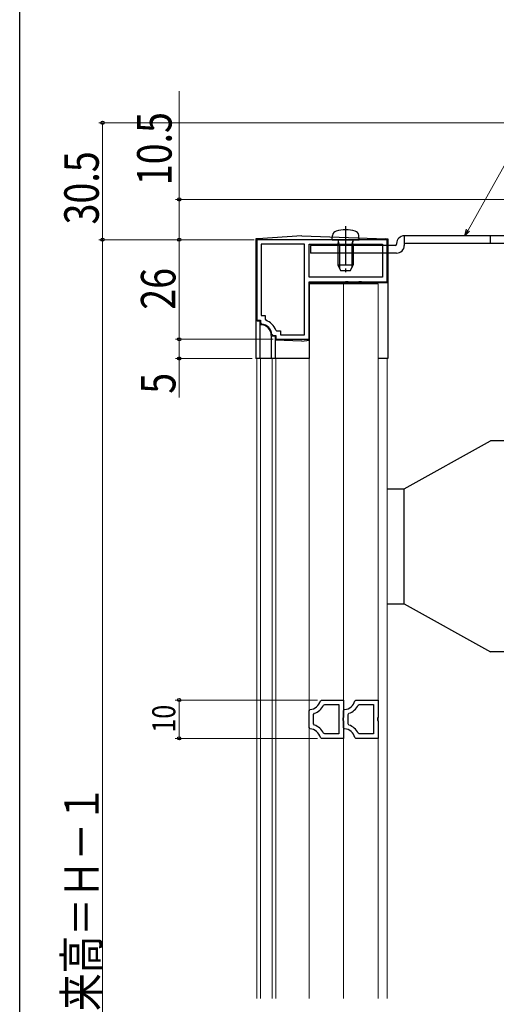
# Model space of a CAD drawing. Extents: x 0 to 990, y 0 to 1603.
# Drawn here: x 0 to 124, y 1132 to 1389 of the extents above; entities that cross this region are included whole.
import ezdxf

# ---------------------------------------------------------------- set-up
doc = ezdxf.new("R2010")
doc.units = 0
doc.linetypes.add('YCENTER_1', pattern=[13, 10, -1, 1, -1])
for name, color, linetype, lineweight in [('YKK_11', 7, 'CONTINUOUS', 30), ('YKK_12', 2, 'CONTINUOUS', 13), ('YKK_13', 4, 'CONTINUOUS', 30), ('YKK_D', 6, 'CONTINUOUS', 13)]:
    doc.layers.add(name, color=color, linetype=linetype, lineweight=lineweight)
doc.layers.add('YKK_ZWAK', color=7, linetype='CONTINUOUS')
doc.styles.add('text-b', font='extslim2.shx', dxfattribs={"width": 0.8, "bigfont": 'extfont2.shx'})

msp = doc.modelspace()

# ---------------------------------------------------------------- linework, layer by layer
at = {"layer": 'YKK_11', "linetype": 'ByBlock', "lineweight": -2, "ltscale": 0.5}
for p, q in [((95.83, 1331.59), (61.83, 1331.59)), ((95.83, 1331.59), (61.83, 1331.59)), ((61.83, 1331.59), (61.83, 1310.59)), ((95.83, 1320.59), (95.83, 1331.59)), ((74.33, 1330.39), (63.03, 1330.39)), ((63.03, 1330.39), (63.03, 1311.79)), ((74.33, 1306.79), (74.33, 1330.39)), ((75.53, 1330.39), (94.63, 1330.39)), ((75.53, 1330.39), (94.63, 1330.39)), ((75.53, 1321.79), (75.53, 1330.39)), ((94.63, 1330.39), (94.63, 1321.79)), ((94.63, 1321.79), (75.53, 1321.79)), ((75.53, 1305.59), (75.53, 1320.59)), ((75.53, 1320.59), (84.87, 1320.59)), ((84.87, 1320.59), (85.06, 1320.71)), ((85.06, 1320.71), (85.61, 1320.71)), ((85.61, 1320.71), (85.79, 1320.59)), ((85.79, 1320.59), (88.37, 1320.59)), ((88.37, 1320.59), (88.56, 1320.71)), ((88.56, 1320.71), (89.11, 1320.71)), ((89.11, 1320.71), (89.29, 1320.59)), ((89.29, 1320.59), (95.83, 1320.59)), ((61.83, 1310.59), (62.83, 1310.59)), ((62.83, 1310.59), (62.83, 1309.87)), ((63.03, 1311.79), (64.03, 1311.79)), ((64.03, 1311.79), (64.03, 1310.83)), ((64.03, 1310.83), (64.23, 1310.55)), ((62.83, 1309.87), (63.11, 1309.57)), ((66.79, 1307.99), (67.08, 1307.79)), ((67.08, 1307.79), (68.03, 1307.79)), ((68.03, 1307.79), (68.03, 1306.79)), ((65.82, 1306.86), (66.12, 1306.59)), ((66.12, 1306.59), (66.83, 1306.59)), ((66.83, 1306.59), (66.83, 1305.59)), ((66.83, 1305.59), (75.53, 1305.59)), ((68.03, 1306.79), (74.33, 1306.79)), ((78.43, 1211.25), (78.73, 1211.48)), ((78.73, 1211.48), (84.48, 1211.48)), ((79.29, 1210.12), (79.56, 1210.28)), ((79.56, 1210.28), (83.28, 1210.28)), ((83.28, 1210.28), (83.28, 1202.68)), ((83.28, 1210.28), (83.28, 1202.68)), ((84.48, 1211.48), (84.48, 1207)), ((87.43, 1211.25), (87.73, 1211.48)), ((87.73, 1211.48), (93.48, 1211.48)), ((88.29, 1210.12), (88.56, 1210.28)), ((88.56, 1210.28), (92.28, 1210.28)), ((92.28, 1210.28), (92.28, 1202.68)), ((92.28, 1210.28), (92.28, 1202.68)), ((93.48, 1211.48), (93.48, 1207)), ((75.48, 1208.69), (75.76, 1208.99)), ((75.48, 1204.27), (75.48, 1208.69)), ((76.68, 1207.72), (76.89, 1208.01)), ((76.68, 1205.24), (76.68, 1207.72)), ((84.48, 1208.69), (84.76, 1208.99)), ((84.48, 1204.27), (84.48, 1208.69)), ((85.68, 1207.72), (85.89, 1208.01)), ((85.68, 1205.24), (85.68, 1207.72)), ((76.89, 1204.96), (76.68, 1205.24)), ((84.48, 1207), (84.33, 1206.74)), ((84.33, 1206.74), (84.33, 1206.22)), ((84.33, 1206.22), (84.48, 1205.96)), ((84.48, 1205.96), (84.48, 1201.48)), ((85.89, 1204.96), (85.68, 1205.24)), ((93.48, 1207), (93.33, 1206.74)), ((93.33, 1206.74), (93.33, 1206.22)), ((93.33, 1206.22), (93.48, 1205.96)), ((93.48, 1205.96), (93.48, 1201.48)), ((75.76, 1203.97), (75.48, 1204.27)), ((79.56, 1202.68), (79.29, 1202.85)), ((83.28, 1202.68), (79.56, 1202.68)), ((84.76, 1203.97), (84.48, 1204.27)), ((88.56, 1202.68), (88.29, 1202.85)), ((92.28, 1202.68), (88.56, 1202.68)), ((78.73, 1201.48), (78.43, 1201.71)), ((84.48, 1201.48), (78.73, 1201.48)), ((87.73, 1201.48), (87.43, 1201.71)), ((93.48, 1201.48), (87.73, 1201.48))]:
    msp.add_line(p, q, dxfattribs=at)
for centre, radius, start, end in [((62.83, 1306.59), 4.2, 19.4712, 70.5288), ((62.83, 1306.59), 3, 5.2159, 84.7841), ((75.52, 1211.98), 3, 274.4852, 345.9762), ((75.52, 1211.98), 4.2, 288.9058, 333.6168), ((84.52, 1211.98), 3, 274.4852, 345.9762), ((84.52, 1211.98), 4.2, 288.9058, 333.6168), ((75.52, 1200.98), 4.2, 26.3835, 71.0935), ((84.52, 1200.98), 4.2, 26.3835, 71.0935), ((75.52, 1200.98), 3, 14.0242, 85.5144), ((84.52, 1200.98), 3, 14.0242, 85.5144)]:
    msp.add_arc(centre, radius, start, end, dxfattribs=at)
at = {"layer": 'YKK_12', "linetype": 'Continuous', "lineweight": 13, "ltscale": 1.5}
for p, q in [((75.48, 1320.09), (93.48, 1320.09)), ((84.48, 1133.59), (84.48, 1320.09)), ((93.48, 1320.09), (93.48, 1133.59))]:
    msp.add_line(p, q, dxfattribs=at)
at = {"layer": 'YKK_12'}
for p, q in [((61.83, 1300.59), (61.83, 1133.59)), ((62.83, 1300.59), (62.83, 1133.59)), ((65.83, 1300.59), (65.83, 1133.59)), ((66.83, 1300.59), (66.83, 1133.59)), ((75.53, 1300.59), (75.53, 1133.59)), ((95.83, 1300.59), (95.83, 1133.59))]:
    msp.add_line(p, q, dxfattribs=at)
at = {"layer": 'YKK_13', "linetype": 'YCENTER_1'}
msp.add_line((85.03, 1335.09), (85.03, 1323.1), dxfattribs=at)
at = {"layer": 'YKK_13', "linetype": 'YCENTER_1', "ltscale": 0.5}
for p, q in [((62.1, 1331.82), (61.63, 1331.79)), ((61.63, 1331.79), (61.63, 1331.31)), ((95.55, 1331.8), (96.03, 1331.79)), ((96.03, 1331.79), (96.03, 1331.3))]:
    msp.add_line(p, q, dxfattribs=at)
at = {"layer": 'YKK_13', "linetype": 'Continuous', "ltscale": 0.5}
for p, q in [((61.63, 1331.32), (61.63, 1300.59)), ((73.63, 1332.59), (62.1, 1331.82)), ((73.63, 1332.59), (95.55, 1331.8)), ((96.03, 1331.3), (96.03, 1300.59)), ((75.53, 1320.39), (75.53, 1300.59)), ((75.53, 1320.39), (96.03, 1320.39)), ((62.13, 1310.39), (62.63, 1310.39)), ((62.63, 1310.39), (62.63, 1300.59)), ((62.83, 1309.39), (62.63, 1309.39)), ((65.63, 1306.59), (65.63, 1300.59)), ((66.63, 1306.39), (65.63, 1306.39)), ((66.63, 1306.39), (66.63, 1300.59)), ((73.63, 1305.09), (66.63, 1305.39)), ((73.63, 1305.09), (75.53, 1305.39)), ((75.53, 1300.59), (61.63, 1300.59)), ((96.03, 1300.59), (93.48, 1300.59))]:
    msp.add_line(p, q, dxfattribs=at)
at = {"layer": 'YKK_13'}
for p, q in [((81.53, 1331.59), (81.63, 1332.71)), ((81.53, 1331.59), (88.53, 1331.59)), ((83.03, 1330.19), (83.18, 1331)), ((83.41, 1330.19), (83.17, 1331.2)), ((85.03, 1332.59), (85.03, 1325.59)), ((86.65, 1330.19), (86.89, 1331.2)), ((87.03, 1330.19), (86.89, 1331)), ((88.53, 1331.59), (88.43, 1332.71)), ((130.83, 1332.59), (100.33, 1332.59)), ((100.33, 1332.59), (100.33, 1330.09)), ((122.83, 1330.59), (122.83, 1332.59)), ((75.83, 1330.09), (75.83, 1328.09)), ((98.03, 1330.09), (75.83, 1330.09)), ((83.03, 1330.19), (87.03, 1330.19)), ((83.03, 1330.19), (83.03, 1324.99)), ((83.41, 1330.19), (83.41, 1324.23)), ((86.65, 1330.19), (86.65, 1324.23)), ((87.03, 1330.19), (87.03, 1324.99)), ((98.33, 1330.59), (98.33, 1330.39)), ((130.33, 1330.59), (100.63, 1330.59)), ((98.33, 1328.09), (75.83, 1328.09)), ((83.03, 1324.99), (87.03, 1324.99)), ((83.03, 1324.99), (83.73, 1323.59)), ((83.73, 1323.59), (86.33, 1323.59)), ((86.33, 1323.59), (87.03, 1324.99)), ((100.33, 1266.59), (122.83, 1279.09)), ((127.08, 1279.09), (122.83, 1279.09)), ((95.83, 1266.59), (100.33, 1266.59)), ((100.33, 1236.59), (100.33, 1266.59)), ((95.83, 1236.59), (100.33, 1236.59)), ((100.33, 1236.59), (122.83, 1224.09)), ((127.08, 1224.09), (122.83, 1224.09))]:
    msp.add_line(p, q, dxfattribs=at)
for centre, radius, start, end in [((82.93, 1332.59), 1.3, 105.8809, 175), ((85.03, 1325.19), 9, 74.1191, 105.8809), ((87.14, 1332.59), 1.3, 5, 74.1191), ((82.68, 1331.09), 0.5, 349.909, 90), ((87.38, 1331.09), 0.5, 90, 190.091), ((100.33, 1330.59), 2, 90, 180), ((98.03, 1330.39), 0.3, 270, 360), ((98.33, 1330.09), 2, 270, 360), ((100.63, 1330.29), 0.3, 90, 180)]:
    msp.add_arc(centre, radius, start, end, dxfattribs=at)
at = {"layer": 'YKK_13', "linetype": 'Continuous', "ltscale": 0.5}
for centre, radius, start, end in [((62.13, 1331.32), 0.5, 93.8141, 180), ((95.53, 1331.3), 0.5, 0, 87.9546), ((62.13, 1310.89), 0.5, 180, 270), ((62.83, 1306.59), 2.8, 360, 90)]:
    msp.add_arc(centre, radius, start, end, dxfattribs=at)
at = {"layer": 'YKK_D'}
for p, q in [((116.95, 1334.07), (146.86, 1387.46)), ((41.63, 1342.09), (41.63, 1370.35)), ((209.83, 1362.09), (20.63, 1362.09)), ((21.63, 1331.59), (21.63, 1362.09)), ((132.33, 1342.09), (40.63, 1342.09)), ((41.63, 1331.59), (41.63, 1342.09)), ((58.83, 1331.59), (20.63, 1331.59)), ((61.13, 1331.59), (20.63, 1331.59)), ((21.63, 1331.59), (21.63, 932.59)), ((58.7, 1331.59), (40.63, 1331.59)), ((61.13, 1331.59), (40.63, 1331.59)), ((41.63, 1305.59), (41.63, 1331.59)), ((58.63, 1305.59), (40.63, 1305.59)), ((66.13, 1305.59), (40.63, 1305.59)), ((41.63, 1305.59), (41.63, 1300.59)), ((60.63, 1300.59), (40.63, 1300.59)), ((41.63, 1300.59), (41.63, 1290.39))]:
    msp.add_line(p, q, dxfattribs=at)
at = {"layer": 'YKK_D', "linetype": 'ByBlock', "lineweight": -2}
for p, q in [((116.12, 1332.59), (116.55, 1334.29)), ((116.12, 1332.59), (116.95, 1334.07)), ((117.34, 1333.85), (116.12, 1332.59))]:
    msp.add_line(p, q, dxfattribs=at)
at = {"layer": 'YKK_D', "ltscale": 1.5}
for p, q in [((77.73, 1211.48), (40.58, 1211.48)), ((41.58, 1201.48), (41.58, 1211.48)), ((77.73, 1201.48), (40.58, 1201.48))]:
    msp.add_line(p, q, dxfattribs=at)
at = {"layer": 'YKK_D', "linetype": 'ByBlock', "lineweight": -2}
for centre in [(21.63, 1362.09), (41.63, 1342.09), (21.63, 1331.59), (21.63, 1331.59), (41.63, 1331.59), (41.63, 1331.59), (41.63, 1305.59), (41.63, 1305.59), (41.63, 1300.59), (41.58, 1211.48), (41.58, 1201.48)]:
    msp.add_circle(centre, 0.425, dxfattribs=at)
at = {"layer": 'YKK_ZWAK'}
msp.add_line((0, 0), (0, 1560), dxfattribs=at)

# ---------------------------------------------------------------- texts
at = {"layer": 'YKK_D', "style": 'text-b', "width": 0.8}
for s, height, p in [('10.5', 9, (39.63, 1345.79)), ('30.5', 9, (20.63, 1335.56)), ('26', 9, (40.63, 1313.31)), ('5', 9, (40.63, 1291.39)), ('10', 6, (40.58, 1202.96)), ('面格子出来高＝Ｈ－１', 9, (20.63, 1091.05))]:
    msp.add_text(s, height=height, rotation=90, dxfattribs=at).set_placement(p)

doc.saveas('drawing.dxf')
